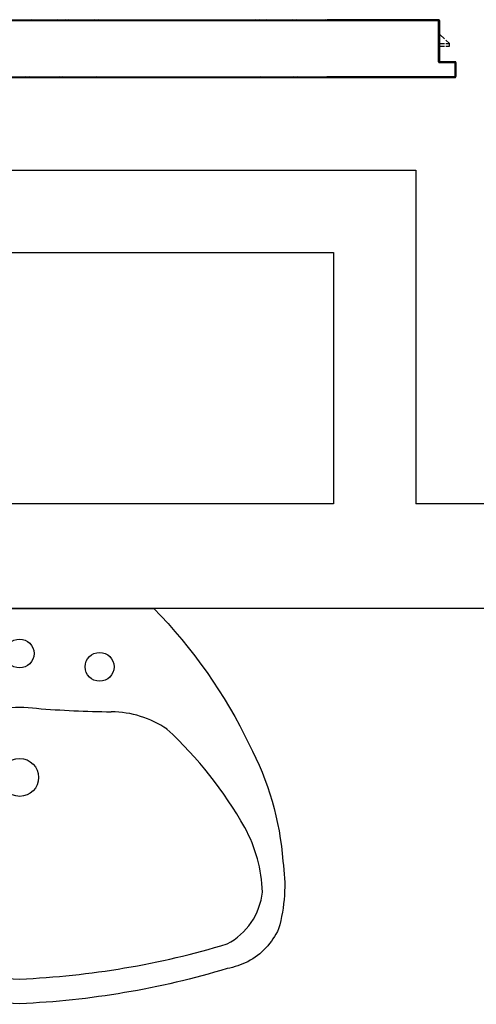
# Model space of a CAD drawing. Units: millimetres. Extents: x -8261 to -8156, y -13487 to -13436.
# Drawn here: x -8221 to -8221, y -13452 to -13451 of the extents above; entities that cross this region are included whole.
import ezdxf

# ---------------------------------------------------------------- set-up
doc = ezdxf.new("R2010")
doc.units = ezdxf.units.MM
for name, color, linetype in [('ANTIPANICO', 2, 'Continuous'), ('BLOCCO_TITOLO', 7, 'Continuous'), ('Cartongessi', 1, 'Continuous'), ('PORTA', 1, 'Continuous'), ('SANITARI', 8, 'Continuous')]:
    doc.layers.add(name, color=color, linetype=linetype)

# ---------------------------------------------------------------- blocks, each defined once
blk = doc.blocks.new('LAVANDINO')
blk.add_lwpolyline([(0.2325, 0.2511, -0.06264), (0.2746, -0.0003, -0.06264), (0.232, -0.2516, -0.064889), (0.2236, -0.2767, -0.165012), (0.1838, -0.314, -0.107808), (0.1018, -0.3192, -0.104705), (-0.0399, -0.2782, -0.082678), (-0.2052, -0.1625), (-0.205, 0.0002), (-0.2048, 0.163, -0.082678), (-0.0394, 0.2783, -0.104705), (0.1024, 0.319, -0.107808), (0.1845, 0.3136, -0.165012), (0.2242, 0.2762, -0.064889)], format="xyb", close=True)
for centre, radius in [((-0.134, 0.0972), 0.0175), ((-0.1504, 0.0002), 0.0175), ((0, 0), 0.023), ((-0.1342, -0.0969), 0.0175)]:
    blk.add_circle(centre, radius)
for centre, radius, start, end in [((0.1453, 0.1182), 0.176, 91.8354, 118.5), ((0.1312, 0.2141), 0.0804, 27.4063, 83.9099), ((0.2992, -0.1522), 0.487, 119.2328, 137.1913), ((-0.7758, -0.0419), 1.0213, 2.339, 16.6763), ((0.0403, 0.1108), 0.1196, 145.3532, 179.7623), ((-1.3457, 0.1276), 1.2664, 355.1584, 359.2632), ((0.1187, -0.0001), 0.2035, 174.1249, 185.7575), ((-0.7757, 0.0435), 1.0213, 343.2062, 357.5434), ((-1.3459, -0.1248), 1.2664, 0.6193, 4.7241), ((0.04, -0.1109), 0.1196, 180.1202, 214.5293), ((0.2995, 0.1515), 0.487, 222.6912, 240.6496), ((0.1307, -0.2144), 0.0804, 275.9725, 332.4761), ((0.1451, -0.1185), 0.176, 241.3824, 268.0471)]:
    blk.add_arc(centre, radius, start, end)
blk = doc.blocks.new('A$C6DFC43EC')
at = {"layer": 'BLOCCO_TITOLO', "color": 7, "linetype": 'Continuous'}
for p, q in [((104, 19.7), (104, 20)), ((104, 19.7), (126, 19.7)), ((108.1, 19.7), (108.1, 14.1)), ((108.1, 12.1), (108.1, 7.7)), ((111.1, 19.7), (111.1, 14.1)), ((111.1, 12.1), (111.1, 7.7)), ((111.1, 7.7), (115.1, 12.1)), ((116.9, 14.1), (122, 19.7)), ((108.1, 7.7), (111.1, 7.7))]:
    blk.add_line(p, q, dxfattribs=at)
at = {"layer": 'PORTA'}
for p, q in [((70, 1079), (70, 263.4)), ((138.9, 1058), (138.9, 263.4)), ((139, 1058), (139, 433.3)), ((139.9, 1005), (139.9, 263.4)), ((140, 1005), (140, 263.4)), ((70.9, 528.7), (70.1, 527.8)), ((70.1, 525.5), (70.9, 526.4)), ((139, 527.2), (139.9, 528.1)), ((139.9, 525.8), (139, 524.9)), ((70.9, 524.2), (70.1, 523.3)), ((70.1, 521), (70.9, 521.9)), ((70.9, 519.7), (70.1, 518.8)), ((70.1, 516.5), (70.9, 517.4)), ((70.9, 515.2), (70.1, 514.3)), ((139, 522.7), (139.9, 523.6)), ((139.9, 521.3), (139, 520.4)), ((139, 518.2), (139.9, 519.1)), ((139.9, 516.9), (139, 515.9)), ((139, 513.7), (139.9, 514.6)), ((70, 503), (70.9, 504)), ((70.1, 512), (70.9, 512.9)), ((70.9, 510.7), (70.1, 509.8)), ((70.1, 507.6), (70.9, 508.4)), ((70.9, 506.2), (70.1, 505.3)), ((139.9, 512.4), (139, 511.4)), ((139, 509.2), (139.9, 510.1)), ((139.9, 507.9), (139, 507)), ((139, 504.7), (139.9, 505.6)), ((139.9, 503.4), (139, 502.5)), ((70.9, 501.7), (70, 500.8)), ((70, 498.6), (70.9, 499.5)), ((70.9, 497.2), (70, 496.3)), ((70, 494.1), (70.9, 495)), ((70.9, 492.7), (70, 491.8)), ((70, 489.6), (70.9, 490.5)), ((139, 500.2), (139.9, 501.1)), ((139.9, 498.9), (139, 498)), ((139, 495.7), (139.9, 496.6)), ((139.9, 494.4), (139, 493.5)), ((139, 491.2), (139.9, 492.2)), ((139.9, 489.9), (139, 489)), ((70.9, 488.2), (70, 487.3)), ((70, 485.1), (70.9, 486)), ((70.9, 483.8), (70, 482.9)), ((70, 480.6), (70.9, 481.5)), ((70.9, 479.3), (70, 478.4)), ((139, 486.7), (139.9, 487.7)), ((139.9, 485.4), (139, 484.5)), ((139, 482.2), (139.9, 483.2)), ((139.9, 480.9), (139, 480)), ((139, 477.8), (139.9, 478.7)), ((70, 476.1), (70.9, 477)), ((70.9, 474.8), (70, 473.9)), ((70, 471.6), (70.9, 472.5)), ((70.9, 470.3), (70, 469.4)), ((70, 467.1), (70.9, 468)), ((139.9, 476.4), (139, 475.5)), ((139, 473.3), (139.9, 474.2)), ((139.9, 471.9), (139, 471)), ((139, 468.8), (139.9, 469.7)), ((139.9, 467.5), (139, 466.5)), ((70.9, 465.8), (70, 464.9)), ((70, 462.7), (70.9, 463.6)), ((70.9, 461.3), (70, 460.4)), ((70, 458.2), (70.9, 459.1)), ((70.9, 456.8), (70, 455.9)), ((70, 453.7), (70.9, 454.6)), ((139, 464.3), (139.9, 465.2)), ((139.9, 463), (139, 462)), ((139, 459.8), (139.9, 460.7)), ((139.9, 458.5), (139, 457.5)), ((139, 455.3), (139.9, 456.2)), ((70.9, 452.3), (70, 451.4)), ((70, 449.2), (70.9, 450.1)), ((70.9, 447.8), (70, 447)), ((70, 444.7), (70.9, 445.6)), ((70.9, 443.4), (70, 442.5)), ((139.9, 454), (139, 453.1)), ((139, 450.8), (139.9, 451.7)), ((139.9, 449.5), (139, 448.6)), ((139, 446.3), (139.9, 447.2)), ((139.9, 445), (139, 444.1)), ((139, 441.8), (139.9, 442.8)), ((70, 440.2), (70.9, 441.1)), ((70.9, 438.9), (70, 438)), ((70, 435.7), (70.9, 436.6)), ((70.9, 434.4), (70, 433.5)), ((139.9, 440.5), (139, 439.6)), ((139, 437.3), (139.9, 438.3)), ((139.9, 436), (139, 435.1)), ((139, 432.8), (139.9, 433.8)), ((70, 263.4), (70, 156.1)), ((138.9, 263.4), (138.9, 156.1)), ((140, 263.6), (139, 262.7)), ((139, 263.4), (139, 156.1)), ((139.9, 263.4), (139.9, 156.1)), ((140, 263.4), (140, 156.1)), ((70.9, 262), (70, 261.1)), ((70, 258.8), (70.9, 259.7)), ((70.9, 257.5), (70, 256.6)), ((70, 254.3), (70.9, 255.2)), ((70.9, 253), (70, 252.1)), ((139, 260.5), (139.9, 261.4)), ((139.9, 259.1), (139, 258.3)), ((139, 256), (139.9, 256.9)), ((139.9, 254.7), (139, 253.8)), ((139, 251.5), (139.9, 252.4)), ((70, 249.8), (70.9, 250.7)), ((70.9, 248.5), (70, 247.6)), ((70, 245.4), (70.9, 246.2)), ((70.9, 244), (70, 243.1)), ((70, 240.9), (70.9, 241.8)), ((70.9, 239.5), (70, 238.6)), ((139.9, 250.2), (139, 249.3)), ((139, 247), (139.9, 247.9)), ((139.9, 245.7), (139, 244.8)), ((139, 242.5), (139.9, 243.4)), ((139.9, 241.2), (139, 240.3)), ((70, 236.4), (70.9, 237.3)), ((70.9, 235), (70, 234.1)), ((70, 231.9), (70.9, 232.8)), ((70.9, 230.5), (70, 229.6)), ((70, 227.4), (70.9, 228.3)), ((139, 238), (139.9, 238.9)), ((139.9, 236.7), (139, 235.8)), ((139, 233.5), (139.9, 234.4)), ((139.9, 232.2), (139, 231.3)), ((139, 229), (139.9, 230)), ((139.9, 227.7), (139, 226.8)), ((70.9, 226.1), (70, 225.2)), ((70, 222.9), (70.9, 223.8)), ((70.9, 221.6), (70, 220.7)), ((70, 218.4), (70.9, 219.3)), ((70.9, 217.1), (70, 216.2)), ((139, 224.5), (139.9, 225.5)), ((139.9, 223.2), (139, 222.3)), ((139, 220), (139.9, 221)), ((139.9, 218.7), (139, 217.8)), ((139, 215.6), (139.9, 216.5)), ((70, 213.9), (70.9, 214.8)), ((70.9, 212.6), (70, 211.7)), ((70, 209.5), (70.9, 210.4)), ((70.9, 208.1), (70, 207.2)), ((70, 205), (70.9, 205.9)), ((70.9, 203.6), (70, 202.7)), ((139.9, 214.2), (139, 213.3)), ((139, 211.1), (139.9, 212)), ((139.9, 209.7), (139, 208.8)), ((139, 206.6), (139.9, 207.5)), ((139.9, 205.3), (139, 204.3)), ((70, 200.5), (70.9, 201.4)), ((70.9, 199.1), (70, 198.2)), ((70, 196), (70.9, 196.9)), ((70.9, 194.6), (70, 193.7)), ((70, 191.5), (70.9, 192.4)), ((139, 202.1), (139.9, 203)), ((139.9, 200.8), (139, 199.8)), ((139, 197.6), (139.9, 198.5)), ((139.9, 196.3), (139, 195.3)), ((139, 193.1), (139.9, 194)), ((139.9, 191.8), (139, 190.9)), ((70.9, 190.1), (70, 189.2)), ((70, 187), (70.9, 187.9)), ((70.9, 185.7), (70, 184.8)), ((70, 182.5), (70.9, 183.4)), ((70.9, 181.2), (70, 180.3)), ((139, 188.6), (139.9, 189.5)), ((139.9, 187.3), (139, 186.4)), ((139, 184.1), (139.9, 185)), ((139.9, 182.8), (139, 181.9)), ((139, 179.6), (139.9, 180.6)), ((70, 178), (70.9, 178.9)), ((70.9, 176.7), (70, 175.8)), ((70, 173.5), (70.9, 174.4)), ((70.9, 172.2), (70, 171.3)), ((70, 169), (70.9, 169.9)), ((70.9, 167.7), (70, 166.8)), ((139.9, 178.3), (139, 177.4)), ((139, 175.1), (139.9, 176.1)), ((139.9, 173.8), (139, 172.9)), ((139, 170.7), (139.9, 171.6)), ((139.9, 169.3), (139, 168.4)), ((69.9, 1.1), (69.9, 156.1)), ((70, 164.5), (70.9, 165.4)), ((70.9, 163.2), (70, 162.3)), ((70, 160.1), (70.9, 160.9)), ((70.9, 158.7), (70, 157.8)), ((70, 1.1), (70, 156.1)), ((70.9, 155.4), (70, 154.5)), ((70.6, 156.1), (70.9, 156.5)), ((70.9, 156.1), (70.9, 2.1)), ((71, 156.1), (71, 2.1)), ((138.9, 22.1), (138.9, 156.1)), ((139, 166.2), (139.9, 167.1)), ((139.9, 164.8), (139, 163.9)), ((139, 161.7), (139.9, 162.6)), ((139.9, 160.3), (139, 159.4)), ((139, 157.2), (139.9, 158.1)), ((139, 22.1), (139, 156.1)), ((139.9, 75.1), (139.9, 156.1)), ((140, 75.1), (140, 156.1)), ((70, 152.3), (70.9, 153.2)), ((70.9, 150.9), (70, 150)), ((70, 147.8), (70.9, 148.7)), ((70.9, 146.4), (70, 145.5)), ((70, 143.3), (70.9, 144.2)), ((139, 153.9), (139.9, 154.8)), ((139.9, 152.6), (139, 151.7)), ((139, 149.4), (139.9, 150.3)), ((139.9, 148.1), (139, 147.2)), ((139, 144.9), (139.9, 145.8)), ((139.9, 143.6), (139, 142.7)), ((70.9, 141.9), (70, 141)), ((70, 138.8), (70.9, 139.7)), ((70.9, 137.5), (70, 136.6)), ((70, 134.3), (70.9, 135.2)), ((70.9, 133), (70, 132.1)), ((139, 140.5), (139.9, 141.4)), ((139.9, 139.1), (139, 138.2)), ((139, 136), (139.9, 136.9)), ((139.9, 134.6), (139, 133.7)), ((139, 131.5), (139.9, 132.4)), ((70, 129.8), (70.9, 130.7)), ((70.9, 128.5), (70, 127.6)), ((70, 125.3), (70.9, 126.2)), ((70.9, 124), (70, 123.1)), ((70, 120.8), (70.9, 121.7)), ((70.9, 119.5), (70, 118.6)), ((139.9, 130.1), (139, 129.2)), ((139, 127), (139.9, 127.9)), ((139.9, 125.6), (139, 124.7)), ((139, 122.5), (139.9, 123.4)), ((139.9, 121.1), (139, 120.2)), ((70, 116.4), (70.9, 117.3)), ((70.9, 115), (70, 114.1)), ((70, 111.9), (70.9, 112.8)), ((70.9, 110.5), (70, 109.6)), ((70, 107.4), (70.9, 108.3)), ((139, 118), (139.9, 118.9)), ((139.9, 116.6), (139, 115.7)), ((139, 113.5), (139.9, 114.4)), ((139.9, 112.2), (139, 111.3)), ((139, 109), (139.9, 109.9)), ((139.9, 107.7), (139, 106.8)), ((70.9, 106), (70, 105.1)), ((70, 102.9), (70.9, 103.8)), ((70.9, 101.5), (70, 100.6)), ((70, 98.4), (70.9, 99.3)), ((70.9, 97), (70, 96.1)), ((139, 104.5), (139.9, 105.4)), ((139.9, 103.2), (139, 102.3)), ((139, 100), (139.9, 100.9)), ((139.9, 98.7), (139, 97.8)), ((139, 95.5), (139.9, 96.4)), ((70, 93.9), (70.9, 94.8)), ((70.9, 92.6), (70, 91.7)), ((70, 89.4), (70.9, 90.3)), ((70.9, 88.1), (70, 87.2)), ((70, 84.9), (70.9, 85.8)), ((139.9, 94.2), (139, 93.3)), ((139, 91.1), (139.9, 92)), ((139.9, 89.7), (139, 88.8)), ((139, 86.6), (139.9, 87.5)), ((139.9, 85.2), (139, 84.3)), ((70.9, 83.6), (70, 82.7)), ((70, 80.4), (70.9, 81.3)), ((70.9, 79.1), (70, 78.2)), ((70, 75.9), (70.9, 76.8)), ((70.9, 74.6), (70, 73.7)), ((70, 71.5), (70.9, 72.4)), ((139, 82.1), (139.9, 83)), ((139.9, 80.7), (139, 79.8)), ((139, 77.6), (139.9, 78.5)), ((139.9, 76.2), (139, 75.3)), ((139, 73.1), (139.9, 74)), ((139.9, 71.8), (139, 70.8)), ((139.9, 21.1), (139.9, 75.1)), ((140, 75.1), (139.9, 75.1)), ((140, 75.1), (139.9, 75.1)), ((140, 21.1), (140, 75.1)), ((70.9, 70.1), (70, 69.2)), ((70, 67), (70.9, 67.9)), ((70.9, 65.6), (70, 64.7)), ((70, 62.5), (70.9, 63.4)), ((70.9, 61.1), (70, 60.2)), ((139, 68.6), (139.9, 69.5)), ((139.9, 67.3), (139, 66.4)), ((139, 64.1), (139.9, 65)), ((139.9, 62.8), (139, 61.9)), ((139, 59.6), (139.9, 60.5)), ((70, 58), (70.9, 58.9)), ((70.9, 56.6), (70, 55.7)), ((70, 53.5), (70.9, 54.4)), ((70.9, 52.1), (70, 51.2)), ((70, 49), (70.9, 49.9)), ((139.9, 58.3), (139, 57.4)), ((139, 55.1), (139.9, 56)), ((139.9, 53.8), (139, 52.9)), ((139, 50.6), (139.9, 51.5)), ((139.9, 49.3), (139, 48.4)), ((70.9, 47.6), (70, 46.7)), ((70, 44.5), (70.9, 45.4)), ((70.9, 43.2), (70, 42.3)), ((70, 40), (70.9, 40.9)), ((70.9, 38.7), (70, 37.8)), ((70, 35.5), (70.9, 36.4)), ((139, 46.2), (139.9, 47.1)), ((139.9, 44.8), (139, 43.9)), ((139, 41.7), (139.9, 42.6)), ((139.9, 40.3), (139, 39.4)), ((139, 37.2), (139.9, 38.1)), ((70.9, 34.2), (70, 33.3)), ((70, 31), (70.9, 31.9)), ((70.9, 29.7), (70, 28.8)), ((70, 26.5), (70.9, 27.4)), ((70.9, 25.2), (70, 24.3)), ((139.9, 35.8), (139, 34.9)), ((139, 32.7), (139.9, 33.6)), ((139.9, 31.3), (139, 30.4)), ((139, 28.2), (139.9, 29.1)), ((139.9, 26.9), (139, 26)), ((139, 23.7), (139.9, 24.6)), ((70, 22.1), (70.9, 23)), ((70.9, 20.7), (70, 19.8)), ((70, 17.6), (70.9, 18.5)), ((70.9, 16.2), (70, 15.3)), ((70, 13.1), (70.9, 14)), ((87.9, 2.1), (87.9, 20.1)), ((88, 20.1), (87.9, 20.1)), ((87.9, 20.1), (88, 20.1)), ((89.2, 21), (88, 19.8)), ((88, 2.1), (88, 20.1)), ((88, 17.6), (88.9, 18.5)), ((88.9, 16.3), (88, 15.4)), ((88, 13.1), (88.9, 14)), ((88.9, 19.1), (88.9, 1.1)), ((88.9, 19.1), (89, 19.1)), ((88.9, 19.1), (89, 19.1)), ((89, 21.1), (138, 21.1)), ((89, 21), (89, 21.1)), ((89, 21.1), (89, 21)), ((89, 21), (138, 21)), ((89, 19.1), (89, 1.1)), ((139, 20.1), (90, 20.1)), ((90, 20.1), (90, 20)), ((90, 20.1), (90, 20)), ((139, 20), (90, 20)), ((90.5, 20.1), (91.4, 21)), ((93.7, 21), (92.8, 20.1)), ((95, 20.1), (95.9, 21)), ((98.2, 21), (97.3, 20.1)), ((99.5, 20.1), (100.4, 21)), ((102.7, 21), (101.8, 20.1)), ((104, 20.1), (104.9, 21)), ((107.2, 21), (106.3, 20.1)), ((108.5, 20.1), (109.4, 21)), ((111.6, 21), (110.7, 20.1)), ((113, 20.1), (113.9, 21)), ((116.1, 21), (115.2, 20.1)), ((117.5, 20.1), (118.4, 21)), ((120.6, 21), (119.7, 20.1)), ((122, 20.1), (122.9, 21)), ((125.1, 21), (124.2, 20.1)), ((126, 19.7), (126, 20)), ((126.5, 20.1), (127.4, 21)), ((129.6, 21), (128.7, 20.1)), ((131, 20.1), (131.8, 21)), ((134.1, 21), (133.2, 20.1)), ((135.4, 20.1), (136.3, 21)), ((139.9, 22.4), (137.7, 20.1)), ((138, 21), (138, 21.1)), ((138, 21), (138, 21.1)), ((139, 22.1), (138.9, 22.1)), ((139, 22.1), (138.9, 22.1)), ((139, 20.1), (139, 20)), ((139, 20), (139, 20.1)), ((140, 21.1), (139.9, 21.1)), ((140, 21.1), (139.9, 21.1)), ((70, 1.1), (69.9, 1.1)), ((69.9, 1.1), (70, 1.1)), ((70.9, 11.7), (70, 10.8)), ((70, 8.6), (70.9, 9.5)), ((70.9, 7.2), (70, 6.3)), ((70, 4.1), (70.9, 5)), ((70.9, 2.8), (70, 1.9)), ((70.6, 0.2), (71.5, 1.1)), ((70.9, 2.1), (71, 2.1)), ((70.9, 2.1), (71, 2.1)), ((88, 0.1), (71, 0.1)), ((71, 0.1), (71, 0)), ((71, 0), (71, 0.1)), ((88, 0), (71, 0)), ((88, 0), (71, 0)), ((72, 1.1), (87, 1.1)), ((72, 1), (72, 1.1)), ((72, 1), (72, 1.1)), ((72, 1), (87, 1)), ((73.7, 1), (72.8, 0.1)), ((75, 0.1), (75.9, 1)), ((78.2, 1), (77.3, 0.1)), ((79.5, 0.1), (80.4, 1)), ((82.7, 1), (81.8, 0.1)), ((84, 0.1), (84.9, 1)), ((87.2, 1), (86.3, 0.1)), ((87, 1), (87, 1.1)), ((87, 1), (87, 1.1)), ((88, 2.1), (87.9, 2.1)), ((88, 2.1), (87.9, 2.1)), ((88.9, 11.8), (88, 10.9)), ((88, 8.6), (88.9, 9.5)), ((88.9, 7.3), (88, 6.4)), ((88, 4.1), (88.9, 5)), ((88.9, 2.8), (88, 1.9)), ((88, 0.1), (88, 0)), ((88, 0), (88, 0.1)), ((88.9, 1.1), (89, 1.1)), ((89, 1.1), (88.9, 1.1))]:
    blk.add_line(p, q, dxfattribs=at)
for points in [[(139, 263.4), (139, 1058, 0.414214), (138, 1059), (89, 1059, -0.414214), (88, 1060), (88, 1078, 0.414214), (87, 1079), (72, 1079, 0.414214), (70.9, 1078), (70.9, 263.4)], [(70, 156.1), (70, 1.1, 0.414214), (71, 0.1), (88, 0.1, 0.414214), (88.9, 1.1), (88.9, 19.1, -0.414214), (90, 20.1), (139, 20.1, 0.414214), (139.9, 21.1), (139.9, 75.1), (139.9, 156.1)], [(139, 156.1), (139, 22.1, -0.414214), (138, 21), (89, 21, 0.414214), (88, 20.1), (88, 2.1, -0.414214), (87, 1), (72, 1, -0.414214), (70.9, 2.1), (70.9, 156.1)]]:
    blk.add_lwpolyline(points, format="xyb", dxfattribs=at)
for points in [[(70.9, 263.4), (70.9, 156.1)], [(139, 156.1), (139, 263.4)]]:
    blk.add_lwpolyline(points, dxfattribs=at)
for centre, radius, start, end in [((89, 20.1), 1.05, 90, 180), ((89, 20.1), 0.95, 90, 180), ((90, 19.1), 1.05, 90, 180), ((90, 19.1), 0.95, 90, 180), ((138, 22.1), 0.95, 270, 0), ((138, 22.1), 1.05, 270, 0), ((139, 21.1), 0.95, 270, 0), ((139, 21.1), 1.05, 270, 0), ((71, 1.1), 1.05, 180, 270), ((71, 1.1), 0.95, 180, 270), ((72, 2.1), 1.05, 180, 270), ((72, 2.1), 0.95, 180, 270), ((87, 2.1), 0.95, 270, 0), ((87, 2.1), 1.05, 270, 0), ((88, 1.1), 0.95, 270, 0), ((88, 1.1), 1.05, 270, 0)]:
    blk.add_arc(centre, radius, start, end, dxfattribs=at)
for points in [[(140, 21.1), (140, 75.1), (139.9, 21.1), (139.9, 75.1)], [(88, 2.1), (88, 20.1), (87.9, 2.1), (87.9, 20.1)], [(88.9, 19.1), (88.9, 1.1), (89, 19.1), (89, 1.1)], [(89, 21), (138, 21), (89, 21.1), (138, 21.1)], [(139, 20.1), (90, 20.1), (139, 20), (90, 20)], [(88, 0.1), (71, 0.1), (88, 0), (71, 0)], [(72, 1), (87, 1), (72, 1.1), (87, 1.1)]]:
    blk.add_solid(points, dxfattribs=at)

msp = doc.modelspace()

# ---------------------------------------------------------------- linework, layer by layer
at = {"layer": 'Cartongessi', "linetype": 'Continuous'}
for p, q in [((-8221.6654, -13450.8569), (-8220.5848, -13450.8569)), ((-8220.5848, -13450.8569), (-8220.5848, -13451.2619)), ((-8221.6858, -13450.9569), (-8220.6848, -13450.9569)), ((-8220.6848, -13450.9569), (-8220.6848, -13451.2619))]:
    msp.add_line(p, q, dxfattribs=at)
at = {"layer": 'Cartongessi', "color": 1}
for p, q in [((-8220.6848, -13451.2617), (-8221.6858, -13451.2617)), ((-8219.4968, -13451.2617), (-8220.5848, -13451.2617)), ((-8219.4968, -13451.3887), (-8221.6858, -13451.3887))]:
    msp.add_line(p, q, dxfattribs=at)

# ---------------------------------------------------------------- block references
at = {"layer": 'ANTIPANICO', "color": 1, "xscale": 0.001000000000203727, "yscale": 0.001000000000203727, "zscale": 0.001000000000203727, "rotation": 90.00000000000001}
msp.add_blockref('A$C6DFC43EC', (-8220.5361, -13450.8143), dxfattribs=at)
at = {"layer": 'SANITARI', "rotation": 270.117531887837}
msp.add_blockref('LAVANDINO', (-8221.0652, -13451.5937), dxfattribs=at)

doc.saveas('drawing.dxf')
